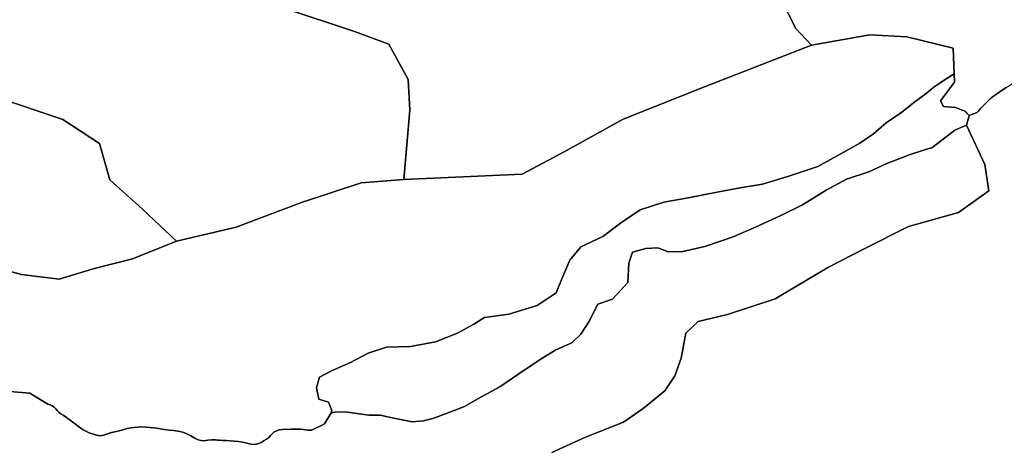
# Model space of a CAD drawing. Units: inches. Extents: x 484927 to 506257, y 6714246 to 6745589.
# Drawn here: x 497965 to 498692, y 6717147 to 6717464 of the extents above; entities that cross this region are included whole.
import ezdxf

# ---------------------------------------------------------------- set-up
doc = ezdxf.new("R2010")
doc.units = ezdxf.units.IN
doc.header["$MEASUREMENT"] = 0
doc.layers.add('DBO.Environmental_CITY_EM_2D_polygon', color=10, linetype='Continuous')

# ---------------------------------------------------------------- blocks, each defined once
blk = doc.blocks.new('Environmental_CITY_EM_2D_polygon_ACAD_1_FMEBLOCK177')
at = {"layer": 'DBO.Environmental_CITY_EM_2D_polygon'}
for points in [[(-328.63, 184.91), (-314.46, 205.17), (-304.52, 232.32), (-290.06, 257.82), (-283.44, 275.92), (-274.46, 301.32), (-250.51, 272.7), (-221.17, 240.79), (-194.78, 215.26), (-162.08, 190.71), (-116.53, 161.47), (-106.39, 158.43), (-90.82, 166.62), (-82.54, 167.56), (-58.71, 162.15), (-39.97, 157.28), (-18.43, 154.69), (2.59, 147), (29.59, 141.72), (39.46, 137.7), (42.46, 137.3), (45.71, 137.1), (49.15, 136.89), (53.09, 136.94), (57.75, 137.33), (63.67, 137.99), (76.3, 135.63), (91.76, 128.29), (103.09, 125.94), (131.31, 84.67), (160.34, 28.38), (180.1, 4.62), (210.75, -63.52), (231.9, -106.99), (250.6, -126.4), (283.46, -186.73), (299.31, -195.84), (328.63, -221.56), (327.9, -223.25), (327.12, -224.83), (326.28, -226.4), (325.45, -227.99), (324.72, -229.78), (323.7, -232.04), (322.44, -234.06), (321.06, -236.39), (319.55, -238.64), (317.67, -240.61), (315.51, -242.33), (313.32, -243.95), (310.97, -245.6), (308.53, -247.24), (306.03, -248.73), (303.3, -250.05), (300.16, -251.24), (296.71, -252.69), (293.2, -254.69), (290.06, -256.73), (287.07, -258.52), (284.53, -259.87), (282.72, -260.73), (281.44, -261.41), (279.41, -262.35), (277.58, -263.13), (275.28, -264.6), (273.69, -265.8), (271.84, -267.19), (269.68, -268.86), (267.12, -270.42), (264.28, -271.9), (261.7, -273.43), (259.74, -274.77), (257.85, -276.59), (256.52, -277.77), (255.02, -278.75), (251.73, -280.84), (248.31, -283.06), (245.44, -284.9), (242.61, -286.85), (240.07, -288.88), (238.05, -290.94), (236.4, -292.6), (235.11, -293.91), (233.98, -295.05), (232.85, -296.32), (231.71, -297.66), (230.67, -298.72), (228.46, -299.74), (226.43, -300.55), (224.55, -301.32), (221.55, -297.92), (214.61, -295.41), (205.7, -294.58), (203.36, -290.35), (213.88, -276.67), (213.67, -270.57), (212.89, -251.63), (178.54, -243.21), (151.41, -241.6), (108.36, -249.41), (96.38, -236.71), (61.39, -165.7), (45.36, -122.41), (29.61, -97.25), (-2.21, -59.27), (-30.95, -27.96), (-89.56, -32.84), (-164.03, -16.69), (-197.11, 6.52), (-237.42, 36.5), (-271.58, 79.49), (-299.48, 139.6), (-309.19, 173.64)], [(-241.46, 180.73), (-244.74, 152.83), (-239.02, 123.01), (-201.4, 85.69), (-133.44, 44.19), (-67.85, 34.05), (-10.14, 36.49), (27.25, 47.75), (48.29, 63.61), (39.11, 87.76), (0, 102.07), (-53.89, 117.64), (-91.94, 112.16), (-152.39, 128.73), (-200.26, 153.19)]]:
    blk.add_lwpolyline(points, close=True, dxfattribs=at)
blk = doc.blocks.new('Environmental_CITY_EM_2D_polygon_ACAD_1_FMEBLOCK178')
at = {"layer": 'DBO.Environmental_CITY_EM_2D_polygon'}
for points in [[(-328.63, 184.91), (-314.46, 205.17), (-304.52, 232.32), (-290.06, 257.82), (-283.44, 275.92), (-274.46, 301.32), (-250.51, 272.7), (-221.17, 240.79), (-194.78, 215.26), (-162.08, 190.71), (-116.53, 161.47), (-106.39, 158.43), (-90.82, 166.62), (-82.54, 167.56), (-58.71, 162.15), (-39.97, 157.28), (-18.43, 154.69), (2.59, 147), (29.59, 141.72), (39.46, 137.7), (42.46, 137.3), (45.71, 137.1), (49.15, 136.89), (53.09, 136.94), (57.75, 137.33), (63.67, 137.99), (76.3, 135.63), (91.76, 128.29), (103.09, 125.94), (131.31, 84.67), (160.34, 28.38), (180.1, 4.62), (210.75, -63.52), (231.9, -106.99), (250.6, -126.4), (283.46, -186.73), (299.31, -195.84), (328.63, -221.56), (327.9, -223.25), (327.12, -224.83), (326.28, -226.4), (325.45, -227.99), (324.72, -229.78), (323.7, -232.04), (322.44, -234.06), (321.06, -236.39), (319.55, -238.64), (317.67, -240.61), (315.51, -242.33), (313.32, -243.95), (310.97, -245.6), (308.53, -247.24), (306.03, -248.73), (303.3, -250.05), (300.16, -251.24), (296.71, -252.69), (293.2, -254.69), (290.06, -256.73), (287.07, -258.52), (284.53, -259.87), (282.72, -260.73), (281.44, -261.41), (279.41, -262.35), (277.58, -263.13), (275.28, -264.6), (273.69, -265.8), (271.84, -267.19), (269.68, -268.86), (267.12, -270.42), (264.28, -271.9), (261.7, -273.43), (259.74, -274.77), (257.85, -276.59), (256.52, -277.77), (255.02, -278.75), (251.73, -280.84), (248.31, -283.06), (245.44, -284.9), (242.61, -286.85), (240.07, -288.88), (238.05, -290.94), (236.4, -292.6), (235.11, -293.91), (233.98, -295.05), (232.85, -296.32), (231.71, -297.66), (230.67, -298.72), (228.46, -299.74), (226.43, -300.55), (224.55, -301.32), (221.55, -297.92), (214.61, -295.41), (205.7, -294.58), (203.36, -290.35), (213.88, -276.67), (213.67, -270.57), (212.89, -251.63), (178.54, -243.21), (151.41, -241.6), (108.36, -249.41), (96.38, -236.71), (61.39, -165.7), (45.36, -122.41), (29.61, -97.25), (-2.21, -59.27), (-30.95, -27.96), (-89.56, -32.84), (-164.03, -16.69), (-197.11, 6.52), (-237.42, 36.5), (-271.58, 79.49), (-299.48, 139.6), (-309.19, 173.64)], [(-241.46, 180.73), (-244.74, 152.83), (-239.02, 123.01), (-201.4, 85.69), (-133.44, 44.19), (-67.85, 34.05), (-10.14, 36.49), (27.25, 47.75), (48.29, 63.61), (39.11, 87.76), (0, 102.07), (-53.89, 117.64), (-91.94, 112.16), (-152.39, 128.73), (-200.26, 153.19)]]:
    blk.add_lwpolyline(points, close=True, dxfattribs=at)

msp = doc.modelspace()

# ---------------------------------------------------------------- linework, layer by layer
at = {"layer": 'DBO.Environmental_CITY_EM_2D_polygon'}
for points in [[(497934.4325, 6717681.7053), (497967.2345, 6717701.6013), (498005.8003, 6717658.78), (498003.6646, 6717618.0883), (498018.2103, 6717596.8126), (498045.3144, 6717583.7053), (498079.3532, 6717580.8159), (498114.4888, 6717550.422), (498132.5966, 6717521.4579), (498159.6347, 6717473.2877), (498212.1938, 6717455.6413), (498237.5167, 6717446.3732), (498251.9222, 6717420.3685), (498253.1591, 6717397.5831), (498248.5662, 6717346.4036), (498217.199, 6717344.0241), (498173.1414, 6717329.657), (498124.8455, 6717311.3007), (498080.9034, 6717301.0528), (498055.7948, 6717324.658), (498031.7829, 6717346.2036), (498024.0318, 6717372.9682), (497997.0597, 6717390.8145), (497947.3125, 6717407.4211)], [(497934.4325, 6717681.7053), (497967.2345, 6717701.6013), (498005.8003, 6717658.78), (498003.6646, 6717618.0883), (498018.2103, 6717596.8126), (498045.3144, 6717583.7053), (498079.3532, 6717580.8159), (498114.4888, 6717550.422), (498132.5966, 6717521.4579), (498159.6347, 6717473.2877), (498212.1938, 6717455.6413), (498237.5167, 6717446.3732), (498251.9222, 6717420.3685), (498253.1591, 6717397.5831), (498248.5662, 6717346.4036), (498217.199, 6717344.0241), (498173.1414, 6717329.657), (498124.8455, 6717311.3007), (498080.9034, 6717301.0528), (498055.7948, 6717324.658), (498031.7829, 6717346.2036), (498024.0318, 6717372.9682), (497997.0597, 6717390.8145), (497947.3125, 6717407.4211)], [(498502.5712, 6717529.2463), (498537.5583, 6717458.2308), (498549.5395, 6717445.5334), (498470.4206, 6717414.8896), (498410.4403, 6717391.1145), (498366.9105, 6717366.8494), (498335.9721, 6717350.4527), (498248.5662, 6717346.4036), (498253.1591, 6717397.5831), (498251.9222, 6717420.3685), (498237.5167, 6717446.3732), (498212.1938, 6717455.6413), (498159.6347, 6717473.2877)], [(498502.5712, 6717529.2463), (498537.5583, 6717458.2308), (498549.5395, 6717445.5334), (498470.4206, 6717414.8896), (498410.4403, 6717391.1145), (498366.9105, 6717366.8494), (498335.9721, 6717350.4527), (498248.5662, 6717346.4036), (498253.1591, 6717397.5831), (498251.9222, 6717420.3685), (498237.5167, 6717446.3732), (498212.1938, 6717455.6413), (498159.6347, 6717473.2877)], [(497946.0426, 6717281.9467), (497966.5418, 6717276.3778), (497994.4458, 6717273.0885), (498019.3729, 6717280.607), (498048.4066, 6717287.9955), (498080.9034, 6717301.0528), (498124.8455, 6717311.3007), (498173.1414, 6717329.657), (498217.199, 6717344.0241), (498248.5662, 6717346.4036), (498335.9721, 6717350.4527), (498366.9105, 6717366.8494), (498410.4403, 6717391.1145), (498470.4206, 6717414.8896), (498549.5395, 6717445.5334), (498592.591, 6717453.3418), (498619.7199, 6717451.7321), (498654.0638, 6717443.3138), (498654.8472, 6717424.3677), (498647.9866, 6717420.2285), (498639.7078, 6717414.6997), (498634.1913, 6717409.9106), (498625.7476, 6717403.7219), (498616.0092, 6717396.2534), (498604.564, 6717388.315), (498595.2792, 6717380.1367), (498585.0708, 6717373.2181), (498570.5087, 6717365.3197), (498554.2479, 6717356.0016), (498532.6438, 6717348.8831), (498513.299, 6717343.0642), (498496.8238, 6717340.4348), (498481.0083, 6717337.3954), (498458.5384, 6717332.9763), (498440.5707, 6717329.8769), (498423.0812, 6717324.1681), (498408.6098, 6717314.3301), (498395.4577, 6717304.4221), (498379.1968, 6717296.7237), (498371.1324, 6717286.9957), (498365.3521, 6717273.2685), (498361.056, 6717262.8806), (498347.1535, 6717253.5825), (498326.2503, 6717247.1738), (498308.2414, 6717244.7143), (498300.3006, 6717239.7253), (498288.2864, 6717233.2166), (498271.9102, 6717226.7579), (498253.5384, 6717223.3686), (498235.8016, 6717222.7987), (498222.3939, 6717218.2796), (498209.4067, 6717211.401), (498195.1908, 6717205.4723), (498186.4008, 6717200.5832), (498184.2568, 6717192.7049), (498185.84, 6717184.3865), (498193.1871, 6717182.147), (498195.4959, 6717176.0182), (498195.0507, 6717174.2886), (498190.1114, 6717166.2202), (498187.4232, 6717164.8905), (498185.6586, 6717163.9307), (498183.0117, 6717162.701), (498180.7936, 6717161.5912), (498177.9075, 6717161.5012), (498176.1924, 6717161.7012), (498174.6174, 6717161.9811), (498172.7786, 6717162.281), (498170.8491, 6717162.371), (498169.2082, 6717162.401), (498167.3199, 6717162.391), (498165.547, 6717162.291), (498163.8401, 6717162.1811), (498160.8716, 6717162.2011), (498159.3461, 6717162.0211), (498156.7487, 6717161.7611), (498154.9016, 6717161.1013), (498152.7, 6717160.0515), (498150.5231, 6717157.8719), (498148.9316, 6717156.2423), (498147.3484, 6717155.0525), (498145.5014, 6717153.8728), (498143.308, 6717152.463), (498140.9909, 6717151.3833), (498138.5914, 6717150.9434), (498135.763, 6717151.1333), (498132.7203, 6717151.8632), (498129.7765, 6717152.763), (498126.7503, 6717153.2529), (498123.4272, 6717153.3729), (498120.5412, 6717153.7428), (498117.6304, 6717153.9227), (498114.7691, 6717153.9927), (498112.6582, 6717154.1027), (498110.9678, 6717154.2527), (498109.6402, 6717154.3527), (498106.9273, 6717154.4526), (498104.033, 6717154.2827), (498102.4663, 6717154.0027), (498100.7594, 6717153.7628), (498099.0195, 6717153.9127), (498096.9828, 6717154.5126), (498094.3936, 6717155.7924), (498091.5241, 6717157.402), (498088.6298, 6717158.8217), (498085.4799, 6717160.0315), (498082.2228, 6717160.8713), (498078.6028, 6717161.3412), (498075.1973, 6717161.6812), (498071.9567, 6717162.0511), (498068.881, 6717162.651), (498066.366, 6717163.1209), (498063.9417, 6717163.3908), (498061.4515, 6717163.6008), (498058.3675, 6717163.7807), (498055.2176, 6717163.9307), (498052.3316, 6717163.8407), (498049.6682, 6717163.6208), (498047.1202, 6717163.3408), (498044.4898, 6717162.8209), (498041.9501, 6717162.0811), (498039.6, 6717161.2912), (498037.654, 6717160.8013), (498035.4029, 6717160.4014), (498032.8796, 6717159.8115), (498030.0431, 6717158.9617), (498027.2807, 6717157.9119), (498024.4606, 6717157.452), (498021.0468, 6717158.0219), (498016.4622, 6717159.6116), (498012.0506, 6717161.8911), (498008.5626, 6717164.2806), (498005.3385, 6717166.7701), (498002.4525, 6717168.9697), (497999.7396, 6717170.8993), (497997.3483, 6717172.519), (497995.6909, 6717173.6187), (497994.3798, 6717174.6785), (497993.1924, 6717175.9283), (497991.9225, 6717177.308), (497990.6939, 6717178.4977), (497989.1767, 6717179.5675), (497987.7419, 6717180.3274), (497985.8783, 6717180.7873), (497972.652, 6717188.9056), (497957.8589, 6717190.1654)], [(497946.0426, 6717281.9467), (497966.5418, 6717276.3778), (497994.4458, 6717273.0885), (498019.3729, 6717280.607), (498048.4066, 6717287.9955), (498080.9034, 6717301.0528), (498124.8455, 6717311.3007), (498173.1414, 6717329.657), (498217.199, 6717344.0241), (498248.5662, 6717346.4036), (498335.9721, 6717350.4527), (498366.9105, 6717366.8494), (498410.4403, 6717391.1145), (498470.4206, 6717414.8896), (498549.5395, 6717445.5334), (498592.591, 6717453.3418), (498619.7199, 6717451.7321), (498654.0638, 6717443.3138), (498654.8472, 6717424.3677), (498647.9866, 6717420.2285), (498639.7078, 6717414.6997), (498634.1913, 6717409.9106), (498625.7476, 6717403.7219), (498616.0092, 6717396.2534), (498604.564, 6717388.315), (498595.2792, 6717380.1367), (498585.0708, 6717373.2181), (498570.5087, 6717365.3197), (498554.2479, 6717356.0016), (498532.6438, 6717348.8831), (498513.299, 6717343.0642), (498496.8238, 6717340.4348), (498481.0083, 6717337.3954), (498458.5384, 6717332.9763), (498440.5707, 6717329.8769), (498423.0812, 6717324.1681), (498408.6098, 6717314.3301), (498395.4577, 6717304.4221), (498379.1968, 6717296.7237), (498371.1324, 6717286.9957), (498365.3521, 6717273.2685), (498361.056, 6717262.8806), (498347.1535, 6717253.5825), (498326.2503, 6717247.1738), (498308.2414, 6717244.7143), (498300.3006, 6717239.7253), (498288.2864, 6717233.2166), (498271.9102, 6717226.7579), (498253.5384, 6717223.3686), (498235.8016, 6717222.7987), (498222.3939, 6717218.2796), (498209.4067, 6717211.401), (498195.1908, 6717205.4723), (498186.4008, 6717200.5832), (498184.2568, 6717192.7049), (498185.84, 6717184.3865), (498193.1871, 6717182.147), (498195.4959, 6717176.0182), (498195.0507, 6717174.2886), (498190.1114, 6717166.2202), (498187.4232, 6717164.8905), (498185.6586, 6717163.9307), (498183.0117, 6717162.701), (498180.7936, 6717161.5912), (498177.9075, 6717161.5012), (498176.1924, 6717161.7012), (498174.6174, 6717161.9811), (498172.7786, 6717162.281), (498170.8491, 6717162.371), (498169.2082, 6717162.401), (498167.3199, 6717162.391), (498165.547, 6717162.291), (498163.8401, 6717162.1811), (498160.8716, 6717162.2011), (498159.3461, 6717162.0211), (498156.7487, 6717161.7611), (498154.9016, 6717161.1013), (498152.7, 6717160.0515), (498150.5231, 6717157.8719), (498148.9316, 6717156.2423), (498147.3484, 6717155.0525), (498145.5014, 6717153.8728), (498143.308, 6717152.463), (498140.9909, 6717151.3833), (498138.5914, 6717150.9434), (498135.763, 6717151.1333), (498132.7203, 6717151.8632), (498129.7765, 6717152.763), (498126.7503, 6717153.2529), (498123.4272, 6717153.3729), (498120.5412, 6717153.7428), (498117.6304, 6717153.9227), (498114.7691, 6717153.9927), (498112.6582, 6717154.1027), (498110.9678, 6717154.2527), (498109.6402, 6717154.3527), (498106.9273, 6717154.4526), (498104.033, 6717154.2827), (498102.4663, 6717154.0027), (498100.7594, 6717153.7628), (498099.0195, 6717153.9127), (498096.9828, 6717154.5126), (498094.3936, 6717155.7924), (498091.5241, 6717157.402), (498088.6298, 6717158.8217), (498085.4799, 6717160.0315), (498082.2228, 6717160.8713), (498078.6028, 6717161.3412), (498075.1973, 6717161.6812), (498071.9567, 6717162.0511), (498068.881, 6717162.651), (498066.366, 6717163.1209), (498063.9417, 6717163.3908), (498061.4515, 6717163.6008), (498058.3675, 6717163.7807), (498055.2176, 6717163.9307), (498052.3316, 6717163.8407), (498049.6682, 6717163.6208), (498047.1202, 6717163.3408), (498044.4898, 6717162.8209), (498041.9501, 6717162.0811), (498039.6, 6717161.2912), (498037.654, 6717160.8013), (498035.4029, 6717160.4014), (498032.8796, 6717159.8115), (498030.0431, 6717158.9617), (498027.2807, 6717157.9119), (498024.4606, 6717157.452), (498021.0468, 6717158.0219), (498016.4622, 6717159.6116), (498012.0506, 6717161.8911), (498008.5626, 6717164.2806), (498005.3385, 6717166.7701), (498002.4525, 6717168.9697), (497999.7396, 6717170.8993), (497997.3483, 6717172.519), (497995.6909, 6717173.6187), (497994.3798, 6717174.6785), (497993.1924, 6717175.9283), (497991.9225, 6717177.308), (497990.6939, 6717178.4977), (497989.1767, 6717179.5675), (497987.7419, 6717180.3274), (497985.8783, 6717180.7873), (497972.652, 6717188.9056), (497957.8589, 6717190.1654)], [(498357.9143, 6717144.9746), (498382.7755, 6717156.5122), (498410.7867, 6717167.57), (498425.2581, 6717177.6179), (498441.1973, 6717190.6953), (498448.5609, 6717201.653), (498453.3022, 6717214.6104), (498456.7243, 6717233.1066), (498465.9019, 6717241.7649), (498487.4895, 6717246.9838), (498522.5673, 6717258.4715), (498562.1227, 6717281.7967), (498588.9216, 6717295.6739), (498621.0475, 6717311.7806), (498657.8816, 6717322.0785), (498680.434, 6717338.1452), (498677.449, 6717357.6513), (498663.9176, 6717386.5054), (498665.7317, 6717393.624), (498667.6035, 6717394.3938), (498669.6402, 6717395.2036), (498671.8501, 6717396.2234), (498672.8891, 6717397.2832), (498674.027, 6717398.6229), (498675.1567, 6717399.8927), (498676.2864, 6717401.0324), (498677.581, 6717402.3422), (498679.2301, 6717404.0018), (498681.2504, 6717406.0614), (498683.7901, 6717408.091), (498686.6184, 6717410.0406), (498689.488, 6717411.8802), (498692.91, 6717414.0998)], [(498357.9143, 6717144.9746), (498382.7755, 6717156.5122), (498410.7867, 6717167.57), (498425.2581, 6717177.6179), (498441.1973, 6717190.6953), (498448.5609, 6717201.653), (498453.3022, 6717214.6104), (498456.7243, 6717233.1066), (498465.9019, 6717241.7649), (498487.4895, 6717246.9838), (498522.5673, 6717258.4715), (498562.1227, 6717281.7967), (498588.9216, 6717295.6739), (498621.0475, 6717311.7806), (498657.8816, 6717322.0785), (498680.434, 6717338.1452), (498677.449, 6717357.6513), (498663.9176, 6717386.5054), (498665.7317, 6717393.624), (498667.6035, 6717394.3938), (498669.6402, 6717395.2036), (498671.8501, 6717396.2234), (498672.8891, 6717397.2832), (498674.027, 6717398.6229), (498675.1567, 6717399.8927), (498676.2864, 6717401.0324), (498677.581, 6717402.3422), (498679.2301, 6717404.0018), (498681.2504, 6717406.0614), (498683.7901, 6717408.091), (498686.6184, 6717410.0406), (498689.488, 6717411.8802), (498692.91, 6717414.0998)], [(497947.3125, 6717407.4211), (497997.0597, 6717390.8145), (498024.0318, 6717372.9682), (498031.7829, 6717346.2036), (498055.7948, 6717324.658), (498080.9034, 6717301.0528), (498048.4066, 6717287.9955), (498019.3729, 6717280.607), (497994.4458, 6717273.0885), (497966.5418, 6717276.3778), (497946.0426, 6717281.9467)], [(497947.3125, 6717407.4211), (497997.0597, 6717390.8145), (498024.0318, 6717372.9682), (498031.7829, 6717346.2036), (498055.7948, 6717324.658), (498080.9034, 6717301.0528), (498048.4066, 6717287.9955), (498019.3729, 6717280.607), (497994.4458, 6717273.0885), (497966.5418, 6717276.3778), (497946.0426, 6717281.9467)], [(497957.8589, 6717190.1654), (497972.652, 6717188.9056), (497985.8783, 6717180.7873), (497987.7419, 6717180.3274), (497989.1767, 6717179.5675), (497990.6939, 6717178.4977), (497991.9225, 6717177.308), (497993.1924, 6717175.9283), (497994.3798, 6717174.6785), (497995.6909, 6717173.6187), (497997.3483, 6717172.519), (497999.7396, 6717170.8993), (498002.4525, 6717168.9697), (498005.3385, 6717166.7701), (498008.5626, 6717164.2806), (498012.0506, 6717161.8911), (498016.4622, 6717159.6116), (498021.0468, 6717158.0219), (498024.4606, 6717157.452), (498027.2807, 6717157.9119), (498030.0431, 6717158.9617), (498032.8796, 6717159.8115), (498035.4029, 6717160.4014), (498037.654, 6717160.8013), (498039.6, 6717161.2912), (498041.9501, 6717162.0811), (498044.4898, 6717162.8209), (498047.1202, 6717163.3408), (498049.6682, 6717163.6208), (498052.3316, 6717163.8407), (498055.2176, 6717163.9307), (498058.3675, 6717163.7807), (498061.4515, 6717163.6008), (498063.9417, 6717163.3908), (498066.366, 6717163.1209), (498068.881, 6717162.651), (498071.9567, 6717162.0511), (498075.1973, 6717161.6812), (498078.6028, 6717161.3412), (498082.2228, 6717160.8713), (498085.4799, 6717160.0315), (498088.6298, 6717158.8217), (498091.5241, 6717157.402), (498094.3936, 6717155.7924), (498096.9828, 6717154.5126), (498099.0195, 6717153.9127), (498100.7594, 6717153.7628), (498102.4663, 6717154.0027), (498104.033, 6717154.2827), (498106.9273, 6717154.4526), (498109.6402, 6717154.3527), (498110.9678, 6717154.2527), (498112.6582, 6717154.1027), (498114.7691, 6717153.9927), (498117.6304, 6717153.9227), (498120.5412, 6717153.7428), (498123.4272, 6717153.3729), (498126.7503, 6717153.2529), (498129.7765, 6717152.763), (498132.7203, 6717151.8632), (498135.763, 6717151.1333), (498138.5914, 6717150.9434), (498140.9909, 6717151.3833), (498143.308, 6717152.463), (498145.5014, 6717153.8728), (498147.3484, 6717155.0525), (498148.9316, 6717156.2423), (498150.5231, 6717157.8719), (498152.7, 6717160.0515), (498154.9016, 6717161.1013), (498156.7487, 6717161.7611), (498159.3461, 6717162.0211), (498160.8716, 6717162.2011), (498163.8401, 6717162.1811), (498165.547, 6717162.291), (498167.3199, 6717162.391), (498169.2082, 6717162.401), (498170.8491, 6717162.371), (498172.7786, 6717162.281), (498174.6174, 6717161.9811), (498176.1924, 6717161.7012), (498177.9075, 6717161.5012), (498180.7936, 6717161.5912), (498183.0117, 6717162.701), (498185.6586, 6717163.9307), (498187.4232, 6717164.8905), (498190.1114, 6717166.2202), (498195.0507, 6717174.2886), (498198.1181, 6717174.8385), (498205.7785, 6717175.1384), (498215.723, 6717173.5887), (498222.8721, 6717172.5889), (498231.151, 6717172.7189), (498241.3593, 6717170.3894), (498254.7506, 6717167.65), (498263.0624, 6717168.3698), (498270.1126, 6717170.1894), (498280.6095, 6717174.1386), (498293.4318, 6717179.0476), (498305.009, 6717185.5563), (498319.4969, 6717193.6347), (498333.4077, 6717203.1427), (498349.2397, 6717213.7406), (498360.7921, 6717220.7891), (498372.6496, 6717225.9381), (498379.1721, 6717232.4268), (498385.241, 6717241.5549), (498391.879, 6717254.4223), (498402.6975, 6717258.1115), (498414.0685, 6717270.459), (498414.687, 6717284.7961), (498417.3916, 6717292.9344), (498427.3113, 6717295.6439), (498435.9695, 6717296.1238), (498443.5969, 6717293.2744), (498454.4896, 6717293.3244), (498470.7422, 6717297.1936), (498491.7609, 6717304.2721), (498508.5577, 6717311.6106), (498526.9211, 6717319.879), (498542.8604, 6717327.9473), (498560.2014, 6717338.7651), (498575.3407, 6717346.7235), (498591.717, 6717352.1924), (498605.1577, 6717358.3411), (498622.3173, 6717364.9998), (498635.3705, 6717369.1089), (498638.2483, 6717369.8688), (498646.7003, 6717376.2575), (498655.3337, 6717383.0461), (498663.9176, 6717386.5054), (498677.449, 6717357.6513), (498680.434, 6717338.1452), (498657.8816, 6717322.0785), (498621.0475, 6717311.7806), (498588.9216, 6717295.6739), (498562.1227, 6717281.7967), (498522.5673, 6717258.4715), (498487.4895, 6717246.9838), (498465.9019, 6717241.7649), (498456.7243, 6717233.1066), (498453.3022, 6717214.6104), (498448.5609, 6717201.653), (498441.1973, 6717190.6953), (498425.2581, 6717177.6179), (498410.7867, 6717167.57), (498382.7755, 6717156.5122), (498357.9143, 6717144.9746)], [(497957.8589, 6717190.1654), (497972.652, 6717188.9056), (497985.8783, 6717180.7873), (497987.7419, 6717180.3274), (497989.1767, 6717179.5675), (497990.6939, 6717178.4977), (497991.9225, 6717177.308), (497993.1924, 6717175.9283), (497994.3798, 6717174.6785), (497995.6909, 6717173.6187), (497997.3483, 6717172.519), (497999.7396, 6717170.8993), (498002.4525, 6717168.9697), (498005.3385, 6717166.7701), (498008.5626, 6717164.2806), (498012.0506, 6717161.8911), (498016.4622, 6717159.6116), (498021.0468, 6717158.0219), (498024.4606, 6717157.452), (498027.2807, 6717157.9119), (498030.0431, 6717158.9617), (498032.8796, 6717159.8115), (498035.4029, 6717160.4014), (498037.654, 6717160.8013), (498039.6, 6717161.2912), (498041.9501, 6717162.0811), (498044.4898, 6717162.8209), (498047.1202, 6717163.3408), (498049.6682, 6717163.6208), (498052.3316, 6717163.8407), (498055.2176, 6717163.9307), (498058.3675, 6717163.7807), (498061.4515, 6717163.6008), (498063.9417, 6717163.3908), (498066.366, 6717163.1209), (498068.881, 6717162.651), (498071.9567, 6717162.0511), (498075.1973, 6717161.6812), (498078.6028, 6717161.3412), (498082.2228, 6717160.8713), (498085.4799, 6717160.0315), (498088.6298, 6717158.8217), (498091.5241, 6717157.402), (498094.3936, 6717155.7924), (498096.9828, 6717154.5126), (498099.0195, 6717153.9127), (498100.7594, 6717153.7628), (498102.4663, 6717154.0027), (498104.033, 6717154.2827), (498106.9273, 6717154.4526), (498109.6402, 6717154.3527), (498110.9678, 6717154.2527), (498112.6582, 6717154.1027), (498114.7691, 6717153.9927), (498117.6304, 6717153.9227), (498120.5412, 6717153.7428), (498123.4272, 6717153.3729), (498126.7503, 6717153.2529), (498129.7765, 6717152.763), (498132.7203, 6717151.8632), (498135.763, 6717151.1333), (498138.5914, 6717150.9434), (498140.9909, 6717151.3833), (498143.308, 6717152.463), (498145.5014, 6717153.8728), (498147.3484, 6717155.0525), (498148.9316, 6717156.2423), (498150.5231, 6717157.8719), (498152.7, 6717160.0515), (498154.9016, 6717161.1013), (498156.7487, 6717161.7611), (498159.3461, 6717162.0211), (498160.8716, 6717162.2011), (498163.8401, 6717162.1811), (498165.547, 6717162.291), (498167.3199, 6717162.391), (498169.2082, 6717162.401), (498170.8491, 6717162.371), (498172.7786, 6717162.281), (498174.6174, 6717161.9811), (498176.1924, 6717161.7012), (498177.9075, 6717161.5012), (498180.7936, 6717161.5912), (498183.0117, 6717162.701), (498185.6586, 6717163.9307), (498187.4232, 6717164.8905), (498190.1114, 6717166.2202), (498195.0507, 6717174.2886), (498198.1181, 6717174.8385), (498205.7785, 6717175.1384), (498215.723, 6717173.5887), (498222.8721, 6717172.5889), (498231.151, 6717172.7189), (498241.3593, 6717170.3894), (498254.7506, 6717167.65), (498263.0624, 6717168.3698), (498270.1126, 6717170.1894), (498280.6095, 6717174.1386), (498293.4318, 6717179.0476), (498305.009, 6717185.5563), (498319.4969, 6717193.6347), (498333.4077, 6717203.1427), (498349.2397, 6717213.7406), (498360.7921, 6717220.7891), (498372.6496, 6717225.9381), (498379.1721, 6717232.4268), (498385.241, 6717241.5549), (498391.879, 6717254.4223), (498402.6975, 6717258.1115), (498414.0685, 6717270.459), (498414.687, 6717284.7961), (498417.3916, 6717292.9344), (498427.3113, 6717295.6439), (498435.9695, 6717296.1238), (498443.5969, 6717293.2744), (498454.4896, 6717293.3244), (498470.7422, 6717297.1936), (498491.7609, 6717304.2721), (498508.5577, 6717311.6106), (498526.9211, 6717319.879), (498542.8604, 6717327.9473), (498560.2014, 6717338.7651), (498575.3407, 6717346.7235), (498591.717, 6717352.1924), (498605.1577, 6717358.3411), (498622.3173, 6717364.9998), (498635.3705, 6717369.1089), (498638.2483, 6717369.8688), (498646.7003, 6717376.2575), (498655.3337, 6717383.0461), (498663.9176, 6717386.5054), (498677.449, 6717357.6513), (498680.434, 6717338.1452), (498657.8816, 6717322.0785), (498621.0475, 6717311.7806), (498588.9216, 6717295.6739), (498562.1227, 6717281.7967), (498522.5673, 6717258.4715), (498487.4895, 6717246.9838), (498465.9019, 6717241.7649), (498456.7243, 6717233.1066), (498453.3022, 6717214.6104), (498448.5609, 6717201.653), (498441.1973, 6717190.6953), (498425.2581, 6717177.6179), (498410.7867, 6717167.57), (498382.7755, 6717156.5122), (498357.9143, 6717144.9746)]]:
    msp.add_lwpolyline(points, dxfattribs=at)
msp.add_lwpolyline([(498654.8472, 6717424.3677), (498655.0616, 6717418.2689), (498644.5399, 6717404.5917), (498646.8734, 6717400.3626), (498655.7872, 6717399.5328), (498662.7302, 6717397.0233), (498665.7317, 6717393.624), (498663.9176, 6717386.5054), (498655.3337, 6717383.0461), (498646.7003, 6717376.2575), (498638.2483, 6717369.8688), (498635.3705, 6717369.1089), (498622.3173, 6717364.9998), (498605.1577, 6717358.3411), (498591.717, 6717352.1924), (498575.3407, 6717346.7235), (498560.2014, 6717338.7651), (498542.8604, 6717327.9473), (498526.9211, 6717319.879), (498508.5577, 6717311.6106), (498491.7609, 6717304.2721), (498470.7422, 6717297.1936), (498454.4896, 6717293.3244), (498443.5969, 6717293.2744), (498435.9695, 6717296.1238), (498427.3113, 6717295.6439), (498417.3916, 6717292.9344), (498414.687, 6717284.7961), (498414.0685, 6717270.459), (498402.6975, 6717258.1115), (498391.879, 6717254.4223), (498385.241, 6717241.5549), (498379.1721, 6717232.4268), (498372.6496, 6717225.9381), (498360.7921, 6717220.7891), (498349.2397, 6717213.7406), (498333.4077, 6717203.1427), (498319.4969, 6717193.6347), (498305.009, 6717185.5563), (498293.4318, 6717179.0476), (498280.6095, 6717174.1386), (498270.1126, 6717170.1894), (498263.0624, 6717168.3698), (498254.7506, 6717167.65), (498241.3593, 6717170.3894), (498231.151, 6717172.7189), (498222.8721, 6717172.5889), (498215.723, 6717173.5887), (498205.7785, 6717175.1384), (498198.1181, 6717174.8385), (498195.0507, 6717174.2886), (498195.4959, 6717176.0182), (498193.1871, 6717182.147), (498185.84, 6717184.3865), (498184.2568, 6717192.7049), (498186.4008, 6717200.5832), (498195.1908, 6717205.4723), (498209.4067, 6717211.401), (498222.3939, 6717218.2796), (498235.8016, 6717222.7987), (498253.5384, 6717223.3686), (498271.9102, 6717226.7579), (498288.2864, 6717233.2166), (498300.3006, 6717239.7253), (498308.2414, 6717244.7143), (498326.2503, 6717247.1738), (498347.1535, 6717253.5825), (498361.056, 6717262.8806), (498365.3521, 6717273.2685), (498371.1324, 6717286.9957), (498379.1968, 6717296.7237), (498395.4577, 6717304.4221), (498408.6098, 6717314.3301), (498423.0812, 6717324.1681), (498440.5707, 6717329.8769), (498458.5384, 6717332.9763), (498481.0083, 6717337.3954), (498496.8238, 6717340.4348), (498513.299, 6717343.0642), (498532.6438, 6717348.8831), (498554.2479, 6717356.0016), (498570.5087, 6717365.3197), (498585.0708, 6717373.2181), (498595.2792, 6717380.1367), (498604.564, 6717388.315), (498616.0092, 6717396.2534), (498625.7476, 6717403.7219), (498634.1913, 6717409.9106), (498639.7078, 6717414.6997), (498647.9866, 6717420.2285)], close=True, dxfattribs=at)
msp.add_lwpolyline([(498654.8472, 6717424.3677), (498655.0616, 6717418.2689), (498644.5399, 6717404.5917), (498646.8734, 6717400.3626), (498655.7872, 6717399.5328), (498662.7302, 6717397.0233), (498665.7317, 6717393.624), (498663.9176, 6717386.5054), (498655.3337, 6717383.0461), (498646.7003, 6717376.2575), (498638.2483, 6717369.8688), (498635.3705, 6717369.1089), (498622.3173, 6717364.9998), (498605.1577, 6717358.3411), (498591.717, 6717352.1924), (498575.3407, 6717346.7235), (498560.2014, 6717338.7651), (498542.8604, 6717327.9473), (498526.9211, 6717319.879), (498508.5577, 6717311.6106), (498491.7609, 6717304.2721), (498470.7422, 6717297.1936), (498454.4896, 6717293.3244), (498443.5969, 6717293.2744), (498435.9695, 6717296.1238), (498427.3113, 6717295.6439), (498417.3916, 6717292.9344), (498414.687, 6717284.7961), (498414.0685, 6717270.459), (498402.6975, 6717258.1115), (498391.879, 6717254.4223), (498385.241, 6717241.5549), (498379.1721, 6717232.4268), (498372.6496, 6717225.9381), (498360.7921, 6717220.7891), (498349.2397, 6717213.7406), (498333.4077, 6717203.1427), (498319.4969, 6717193.6347), (498305.009, 6717185.5563), (498293.4318, 6717179.0476), (498280.6095, 6717174.1386), (498270.1126, 6717170.1894), (498263.0624, 6717168.3698), (498254.7506, 6717167.65), (498241.3593, 6717170.3894), (498231.151, 6717172.7189), (498222.8721, 6717172.5889), (498215.723, 6717173.5887), (498205.7785, 6717175.1384), (498198.1181, 6717174.8385), (498195.0507, 6717174.2886), (498195.4959, 6717176.0182), (498193.1871, 6717182.147), (498185.84, 6717184.3865), (498184.2568, 6717192.7049), (498186.4008, 6717200.5832), (498195.1908, 6717205.4723), (498209.4067, 6717211.401), (498222.3939, 6717218.2796), (498235.8016, 6717222.7987), (498253.5384, 6717223.3686), (498271.9102, 6717226.7579), (498288.2864, 6717233.2166), (498300.3006, 6717239.7253), (498308.2414, 6717244.7143), (498326.2503, 6717247.1738), (498347.1535, 6717253.5825), (498361.056, 6717262.8806), (498365.3521, 6717273.2685), (498371.1324, 6717286.9957), (498379.1968, 6717296.7237), (498395.4577, 6717304.4221), (498408.6098, 6717314.3301), (498423.0812, 6717324.1681), (498440.5707, 6717329.8769), (498458.5384, 6717332.9763), (498481.0083, 6717337.3954), (498496.8238, 6717340.4348), (498513.299, 6717343.0642), (498532.6438, 6717348.8831), (498554.2479, 6717356.0016), (498570.5087, 6717365.3197), (498585.0708, 6717373.2181), (498595.2792, 6717380.1367), (498604.564, 6717388.315), (498616.0092, 6717396.2534), (498625.7476, 6717403.7219), (498634.1913, 6717409.9106), (498639.7078, 6717414.6997), (498647.9866, 6717420.2285)], close=True, dxfattribs=at)

# ---------------------------------------------------------------- block references
for name in ['Environmental_CITY_EM_2D_polygon_ACAD_1_FMEBLOCK177', 'Environmental_CITY_EM_2D_polygon_ACAD_1_FMEBLOCK178']:
    msp.add_blockref(name, (498441.1767, 6717694.9427), dxfattribs=at)

doc.saveas('drawing.dxf')
